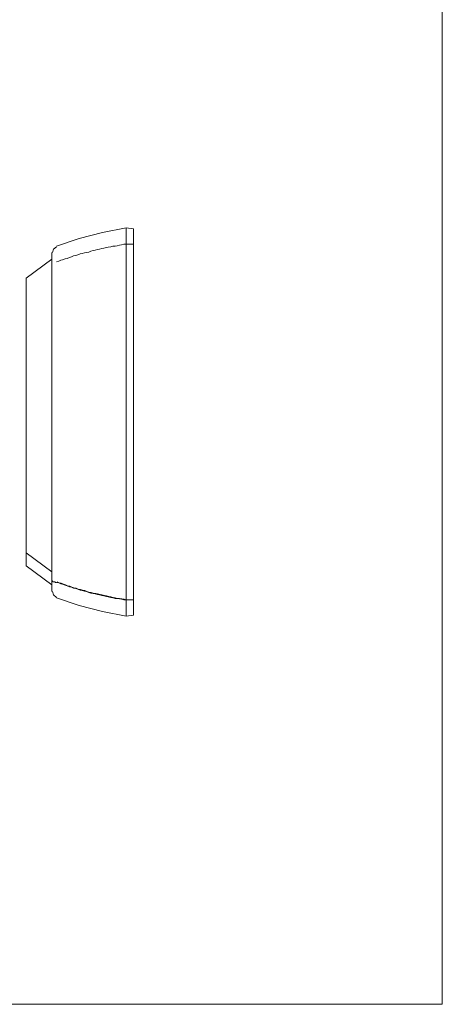
# Model space of a CAD drawing. Units: inches. Extents: x 0.2 to 6, y 0.7 to 10.8.
# Drawn here: x 3.8 to 6, y 0.7 to 5.8 of the extents above; entities that cross this region are included whole.
import ezdxf

# ---------------------------------------------------------------- set-up
doc = ezdxf.new("R2010")
doc.units = ezdxf.units.IN
doc.header["$MEASUREMENT"] = 0
doc.layers.add('Layer 1', color=7, linetype='Continuous')

# ---------------------------------------------------------------- blocks, each defined once
blk = doc.blocks.new('block 2')
at = {"layer": 'Layer 1', "lineweight": 0}
for points in [[(0.2222, 0.6944), (5.9772, 0.6944), (5.9772, 10.8444), (0.2222, 10.8444)], [(4.3497, 4.6969), (4.2272, 4.6719), (4.1072, 4.6419), (3.9897, 4.6019)], [(4.3497, 4.6969), (4.3872, 4.692), (4.3872, 2.6995)], [(4.3497, 4.6894), (4.3497, 4.6944), (4.3497, 4.6969)], [(4.3497, 4.6969), (4.3497, 4.6944), (4.3497, 4.6894), (4.3497, 4.6845), (4.3497, 4.6744), (4.3497, 4.6544), (4.3497, 4.6119)], [(4.3497, 4.6794), (4.3497, 4.6845)], [(4.3497, 4.6669), (4.3497, 4.6744)], [(4.3497, 4.6569), (4.3497, 4.6619)], [(4.3497, 4.6469), (4.3497, 4.652)], [(4.3497, 4.6344), (4.3497, 4.6394)], [(4.3497, 4.6244), (4.3497, 4.6295)], [(4.3497, 4.6119), (4.3497, 4.6194)], [(3.9672, 4.5694), (3.9672, 3.6944), (3.9672, 2.8219)], [(3.9897, 4.5994), (3.9747, 4.5869), (3.9697, 4.5694)], [(3.9897, 4.5219), (4.0022, 4.5244), (4.0122, 4.5294), (4.0222, 4.5319), (4.0347, 4.5369), (4.0447, 4.5394), (4.0572, 4.5445), (4.0672, 4.5469), (4.0772, 4.552), (4.0897, 4.5544), (4.0997, 4.5569), (4.1122, 4.5619), (4.1222, 4.5644), (4.1347, 4.567), (4.1447, 4.5694), (4.1572, 4.5719), (4.1672, 4.5769), (4.1797, 4.5794), (4.1897, 4.582), (4.2022, 4.5844), (4.2122, 4.5869), (4.2247, 4.5895), (4.2347, 4.5919), (4.2472, 4.5944), (4.2572, 4.597), (4.2697, 4.5994), (4.2797, 4.6019), (4.2922, 4.6019), (4.3022, 4.6044), (4.3147, 4.607), (4.3247, 4.6094), (4.3372, 4.6119), (4.3497, 4.6119)], [(4.3872, 4.6119), (4.3497, 4.6119)], [(4.3497, 4.6119), (4.3497, 2.7794)], [(3.9672, 4.5345), (3.8347, 4.4369), (3.8347, 2.9544)], [(3.9672, 2.9244), (3.8347, 3.0219)], [(3.9672, 2.8569), (3.8347, 2.9544)], [(3.9897, 2.8694), (3.9872, 2.8694), (3.9847, 2.8694), (3.9822, 2.872), (3.9797, 2.872), (3.9747, 2.872), (3.9722, 2.872), (3.9722, 2.8744), (3.9697, 2.8744), (3.9697, 2.8769), (3.9672, 2.8769)], [(3.9897, 2.8694), (4.0022, 2.8669), (4.0122, 2.8619), (4.0222, 2.8594), (4.0347, 2.8544), (4.0447, 2.8519), (4.0572, 2.847), (4.0672, 2.8444), (4.0772, 2.8395), (4.0897, 2.8369), (4.0997, 2.8344), (4.1122, 2.8294), (4.1222, 2.8269), (4.1347, 2.8245), (4.1447, 2.8219), (4.1572, 2.817), (4.1672, 2.8144), (4.1797, 2.8119), (4.1897, 2.8095), (4.2022, 2.8069), (4.2122, 2.8044), (4.2247, 2.8019), (4.2347, 2.7994), (4.2472, 2.7969), (4.2572, 2.7944), (4.2697, 2.7919), (4.2797, 2.7894), (4.2922, 2.7869), (4.3022, 2.7869), (4.3147, 2.7845), (4.3247, 2.7819), (4.3372, 2.7794), (4.3497, 2.7794)], [(3.9947, 2.872), (4.0047, 2.8669), (4.0147, 2.8644), (4.0272, 2.8594), (4.0372, 2.8569), (4.0472, 2.8519), (4.0597, 2.8494), (4.0697, 2.8444), (4.0797, 2.8419), (4.0922, 2.8395), (4.1022, 2.8344), (4.1147, 2.832), (4.1247, 2.8294), (4.1372, 2.8269), (4.1472, 2.8219), (4.1572, 2.8194), (4.1697, 2.817), (4.1797, 2.8144), (4.1922, 2.8119), (4.2022, 2.8095), (4.2147, 2.8069), (4.2247, 2.8044), (4.2372, 2.8019), (4.2472, 2.7994), (4.2597, 2.7969), (4.2697, 2.7944), (4.2822, 2.7919), (4.2922, 2.7894), (4.3047, 2.7869), (4.3147, 2.7869), (4.3272, 2.7845), (4.3397, 2.7819), (4.3497, 2.7794)], [(3.9697, 2.8219), (3.9747, 2.8044), (3.9897, 2.7919)], [(3.9897, 2.7894), (4.1072, 2.7494), (4.2272, 2.7194), (4.3497, 2.6944)], [(4.3872, 2.7794), (4.3497, 2.7794), (4.3497, 2.7369), (4.3497, 2.7169), (4.3497, 2.7044), (4.3497, 2.6995), (4.3497, 2.6969), (4.3497, 2.6944)], [(4.3872, 2.6995), (4.3497, 2.6944)]]:
    blk.add_lwpolyline(points, dxfattribs=at)

msp = doc.modelspace()

# ---------------------------------------------------------------- block references
at = {"layer": 'Layer 1'}
msp.add_blockref('block 2', (0, 0), dxfattribs=at)

doc.saveas('drawing.dxf')
